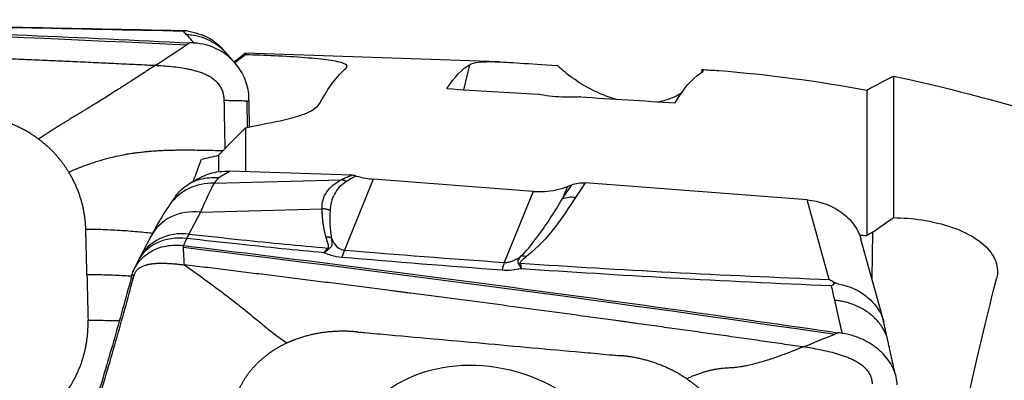
# Model space of a CAD drawing. Units: millimetres. Extents: x -53 to 109, y -48 to 59.
# Drawn here: x 47 to 69, y 24 to 31 of the extents above; entities that cross this region are included whole.
import ezdxf

# ---------------------------------------------------------------- set-up
doc = ezdxf.new("R2010")
doc.units = ezdxf.units.MM
doc.layers.add('1', color=4, linetype='CONTINUOUS')

msp = doc.modelspace()

# ---------------------------------------------------------------- linework, layer by layer
at = {"layer": '1'}
for p, q in [((52.291, 30.634), (52.047, 30.444)), ((57.786, 30.449), (52.291, 30.634)), ((52.291, 30.634), (52.291, 30.602)), ((57.151, 30.386), (57.02, 29.845)), ((66.347, 30.14), (66.347, 27.071)), ((65.764, 29.836), (65.764, 26.68)), ((52.319, 29.604), (52.33, 29.027)), ((52.291, 29.019), (52.291, 28.066)), ((51.707, 28.422), (51.707, 28.084)), ((51.696, 27.937), (51.944, 28.077)), ((54.591, 27.99), (51.944, 28.077)), ((51.286, 27.925), (51.079, 27.808)), ((51.696, 27.937), (51.612, 27.816)), ((51.612, 27.816), (54.365, 27.891)), ((55.064, 27.906), (54.438, 26.366)), ((58.53, 27.639), (55.064, 27.906)), ((59.162, 27.474), (59.367, 27.783)), ((59.272, 27.745), (59.367, 27.783)), ((59.659, 27.825), (59.447, 27.506)), ((64.474, 27.454), (59.659, 27.825)), ((58.53, 27.639), (57.904, 26.099)), ((59.272, 27.745), (59.162, 27.474)), ((50.782, 27.54), (50.645, 27.346)), ((64.952, 25.729), (64.474, 27.454)), ((51.314, 27.19), (51.065, 26.715)), ((51.314, 27.19), (53.952, 27.262)), ((65.889, 26.752), (65.874, 25.755)), ((50.241, 26.665), (49.991, 26.189)), ((66.133, 24.819), (65.639, 26.604)), ((49.81, 25.755), (49.827, 25.821)), ((49.859, 25.752), (49.81, 25.755))]:
    msp.add_line(p, q, dxfattribs=at)
at = {"layer": '1', "extrusion": (0, 0, -1)}
for centre, major_axis, ratio, start_param, end_param in [((39.485, 4.702), (112.301, -3.074), 0.23625, -1.600377, -1.474438), ((55.064, -0.079), (2.379, 30.539), 0.117382, -0.206734, -0.079519), ((53.849, -0.039), (1.164, 30.581), 0.136049, -0.260398, -0.127984), ((60.113, -0.079), (2.366, 30.369), 0.117382, -0.22929, -0.090715), ((95.294, 4.075), (207.362, -17.214), 0.110294, -1.767365, -1.757629), ((95.294, 4.075), (207.362, -17.214), 0.110294, -1.753166, -1.74312), ((55.945, -0.26), (39.624, 11.901), 0.708207, -1.451541, -1.432824), ((55.973, -0.256), (39.007, 11.716), 0.708206, -1.477694, -1.468392), ((49.829, -0.094), (2.813, 30.241), 0.10632, -0.402008, -0.357625), ((59.677, 27.326), (0.582, -0.179), 0.802978, -2.356929, -1.843819), ((42.004, 4.326), (220.131, -18.274), 0.110294, -1.472538, -1.471812), ((53.542, 4.193), (112.269, -14.64), 0.19199, -1.61894, -1.493001), ((67.957, -0.095), (2.845, 30.578), 0.10632, -0.70675, -0.574328)]:
    msp.add_ellipse(centre, major_axis=major_axis, ratio=ratio, start_param=start_param, end_param=end_param, dxfattribs=at)
at = {"layer": '1'}
for centre, major_axis, ratio, start_param, end_param in [((51.614, 26.663), (-0.968, 0.683), 0.961207, -0.973375, -0.001077), ((59.435, 26.961), (0.5, -0.332), 0.878457, 2.077723, 2.590833), ((51.29, 26.114), (-1.049, 0.551), 0.889611, -1.154606, -0.000001), ((51.04, 25.638), (-1.049, 0.551), 0.889611, -1.154606, -0.000189), ((51.021, 25.599), (-1.068, 0.513), 0.835327, -1.186057, 0.000282), ((54.378, 24.497), (0.164, 1.993), 0.130628, 0.36496, 0.549873), ((57.844, 24.23), (0.143, 1.995), 0.103908, 0.363748, 0.557884), ((58.24, 25.537), (0.558, 0.221), 0.894764, 1.209627, 1.279211), ((58.373, 25.68), (0.377, -0.467), 0.814722, 2.3372, 2.552949)]:
    msp.add_ellipse(centre, major_axis=major_axis, ratio=ratio, start_param=start_param, end_param=end_param, dxfattribs=at)
msp.add_ellipse((57.465, 21.416), major_axis=(-2.924, 0.706), ratio=0.804795, dxfattribs=at)
for points, degree, knots in [([(36.889, 31.362), (39.266, 31.314), (44.008, 31.181), (48.738, 30.979), (51.082, 30.86)], 3, [0, 0, 0, 0, 0.502264, 1, 1, 1, 1]), ([(44.196, 31.262), (45.281, 31.241), (46.369, 31.22), (48.602, 31.176), (49.748, 31.153), (50.895, 31.13)], 3, [0, 0, 0, 0, 0.487565, 0.487565, 1, 1, 1, 1]), ([(50.944, 31.111), (49.774, 31.136), (48.604, 31.16), (46.361, 31.206), (45.287, 31.227), (44.215, 31.249)], 3, [0, 0, 0, 0, 0.520686, 0.520686, 1, 1, 1, 1]), ([(50.895, 31.13), (50.897, 31.13), (50.899, 31.13), (50.944, 31.129), (50.987, 31.127), (51.03, 31.123)], 3, [0, 0, 0, 0, 0.043266, 0.043266, 1, 1, 1, 1]), ([(51.03, 31.123), (51.003, 31.121), (50.976, 31.117), (50.948, 31.112), (50.946, 31.112), (50.944, 31.111)], 3, [0, 0, 0, 0, 0.941867, 0.941867, 1, 1, 1, 1]), ([(51.179, 30.855), (51.164, 30.872), (51.11, 30.932), (51.055, 30.992), (51.016, 31.034)], 3, [0, 0, 0, 0, 0.275516, 1, 1, 1, 1]), ([(51.03, 31.123), (51.193, 31.084), (51.463, 31.019), (51.693, 30.834), (51.779, 30.744), (51.789, 30.732)], 3, [0, 0, 0, 0, 0.574104, 0.946105, 1, 1, 1, 1]), ([(50.328, 30.367), (50.308, 30.368), (50.14, 30.376), (49.823, 30.391), (49.379, 30.412), (48.935, 30.433), (48.491, 30.453), (48.047, 30.473), (47.602, 30.492), (47.157, 30.511), (46.824, 30.525), (46.601, 30.534), (46.518, 30.537), (46.462, 30.54), (46.425, 30.541), (46.36, 30.544), (46.157, 30.552), (45.674, 30.571), (44.933, 30.599), (44.042, 30.632), (43.151, 30.663), (42.483, 30.684), (42.037, 30.698), (41.851, 30.704), (41.721, 30.708), (41.656, 30.71), (41.619, 30.711), (41.564, 30.713), (41.48, 30.715), (41.257, 30.722), (40.923, 30.732), (40.477, 30.744), (40.031, 30.757), (39.586, 30.769), (39.14, 30.78), (38.694, 30.791), (38.248, 30.801), (37.803, 30.812), (37.357, 30.821), (37.06, 30.827), (36.911, 30.831)], 3, [0, 0, 0, 0, 0.00458, 0.037761, 0.070941, 0.104122, 0.137303, 0.170483, 0.203664, 0.236845, 0.270025, 0.27832, 0.286616, 0.288689, 0.290763, 0.294911, 0.303206, 0.336387, 0.402748, 0.469109, 0.535471, 0.601832, 0.618422, 0.635013, 0.643308, 0.647455, 0.649529, 0.651603, 0.659898, 0.668193, 0.701374, 0.734555, 0.767735, 0.800916, 0.834097, 0.867277, 0.900458, 0.933639, 0.966819, 1, 1, 1, 1]), ([(51.082, 30.86), (51.07, 30.853), (51.055, 30.842), (51.036, 30.83), (51.026, 30.823), (51.019, 30.819), (51.016, 30.817), (51.014, 30.815), (51.013, 30.815)], 3, [0, 0, 0, 0, 0.507881, 0.67205, 0.836219, 0.918303, 0.959345, 1, 1, 1, 1]), ([(51.179, 30.855), (51.168, 30.856), (51.157, 30.857), (51.125, 30.858), (51.103, 30.859), (51.082, 30.86)], 3, [0, 0, 0, 0, 0.3432, 0.3432, 1, 1, 1, 1]), ([(52.368, 29.657), (52.365, 29.786), (52.339, 29.918), (52.248, 30.163), (52.182, 30.28), (52.017, 30.486), (51.916, 30.578), (51.693, 30.724), (51.567, 30.781), (51.353, 30.837), (51.266, 30.851), (51.179, 30.855)], 3, [0, 0, 0, 0, 0.211978, 0.211978, 0.423815, 0.423815, 0.637985, 0.637985, 0.857532, 0.857532, 1, 1, 1, 1]), ([(54.473, 30.312), (54.48, 30.319), (54.485, 30.325), (54.506, 30.361), (54.48, 30.389), (54.349, 30.44), (54.242, 30.464), (53.96, 30.504), (53.782, 30.522), (53.382, 30.553), (53.154, 30.566), (52.715, 30.587), (52.502, 30.595), (52.291, 30.602)], 3, [0, 0, 0, 0, 0.041272, 0.041272, 0.23839, 0.23839, 0.435925, 0.435925, 0.633881, 0.633881, 0.831254, 0.831254, 1, 1, 1, 1]), ([(50.328, 30.367), (50.292, 30.344), (50.221, 30.297), (50.114, 30.227), (50.005, 30.156), (49.892, 30.083), (49.8, 30.024), (49.718, 29.971), (49.655, 29.93), (49.582, 29.883), (49.491, 29.826), (49.374, 29.751), (49.232, 29.661), (49.108, 29.584), (49.019, 29.529), (48.954, 29.489), (48.898, 29.455), (48.849, 29.425), (48.811, 29.402), (48.783, 29.386), (48.761, 29.372), (48.746, 29.363), (48.737, 29.358), (48.732, 29.355), (48.712, 29.344), (48.678, 29.323), (48.612, 29.284), (48.528, 29.233), (48.439, 29.178), (48.358, 29.129), (48.299, 29.092), (48.25, 29.061), (48.2, 29.03), (48.136, 28.989), (48.056, 28.937), (47.987, 28.893), (47.932, 28.857), (47.876, 28.82), (47.834, 28.792), (47.806, 28.773)], 3, [0, 0, 0, 0, 0.046875, 0.09375, 0.140625, 0.1875, 0.234375, 0.25, 0.28125, 0.304688, 0.328125, 0.375, 0.421875, 0.46875, 0.5, 0.515625, 0.539062, 0.5625, 0.574219, 0.585938, 0.597656, 0.603516, 0.606445, 0.609375, 0.61084, 0.632812, 0.65625, 0.703125, 0.75, 0.78125, 0.8125, 0.828125, 0.84375, 0.875, 0.90625, 0.9375, 0.953125, 0.96875, 1, 1, 1, 1]), ([(51.832, 29.616), (51.832, 29.617), (51.832, 29.622), (51.831, 29.657), (51.826, 29.707), (51.812, 29.768), (51.798, 29.812), (51.78, 29.855), (51.758, 29.897), (51.732, 29.936), (51.694, 29.986), (51.639, 30.041), (51.565, 30.097), (51.485, 30.144), (51.402, 30.183), (51.316, 30.216), (51.229, 30.244), (51.141, 30.268), (51.022, 30.294), (50.872, 30.32), (50.692, 30.342), (50.51, 30.357), (50.389, 30.364), (50.328, 30.367)], 3, [0, 0, 0, 0, 0.001588, 0.007789, 0.0574, 0.082205, 0.107011, 0.131816, 0.156621, 0.181426, 0.206232, 0.255842, 0.305453, 0.355063, 0.404674, 0.454284, 0.503895, 0.553505, 0.603116, 0.702337, 0.801558, 0.900779, 1, 1, 1, 1]), ([(57.151, 30.386), (57.241, 30.437), (57.411, 30.458), (58.005, 30.444), (58.428, 30.407), (59.051, 30.366)], 3, [0, 0, 0, 0, 0.5, 0.5, 1, 1, 1, 1]), ([(60.33, 29.636), (60.215, 29.668), (60.099, 29.709), (59.708, 29.877), (59.434, 30.046), (59.139, 30.289), (59.095, 30.327), (59.051, 30.366)], 3, [0, 0, 0, 0, 0.25968, 0.25968, 0.889383, 0.889383, 1, 1, 1, 1]), ([(59.554, 29.688), (59.517, 29.686), (59.479, 29.684), (59.349, 29.68), (59.253, 29.68), (59.063, 29.688), (58.967, 29.696), (58.794, 29.717), (58.714, 29.73), (58.642, 29.745)], 3, [0, 0, 0, 0, 0.123829, 0.123829, 0.418281, 0.418281, 0.714413, 0.714413, 1, 1, 1, 1]), ([(61.776, 29.79), (61.666, 29.716), (61.542, 29.658), (61.351, 29.6), (61.29, 29.586), (61.227, 29.575)], 3, [0, 0, 0, 0, 0.692294, 0.692294, 1, 1, 1, 1]), ([(51.832, 29.616), (51.875, 29.615), (51.96, 29.613), (52.088, 29.61), (52.194, 29.607), (52.269, 29.606), (52.302, 29.605), (52.315, 29.605), (52.317, 29.604), (52.319, 29.604), (52.319, 29.604), (52.319, 29.604)], 3, [0, 0, 0, 0, 0.262285, 0.52457, 0.786855, 0.917997, 0.983568, 0.991765, 0.995863, 0.999961, 1, 1, 1, 1]), ([(51.851, 28.57), (51.851, 28.616), (51.849, 28.724), (51.845, 28.893), (51.842, 29.077), (51.839, 29.262), (51.836, 29.415), (51.834, 29.523), (51.833, 29.576), (51.833, 29.602), (51.832, 29.613), (51.832, 29.616)], 3, [0, 0, 0, 0, 0.132566, 0.30882, 0.485074, 0.661329, 0.837583, 0.92571, 0.969773, 0.991805, 1, 1, 1, 1]), ([(52.319, 29.604), (52.32, 29.604), (52.321, 29.604), (52.324, 29.604), (52.329, 29.604), (52.336, 29.604), (52.349, 29.604), (52.36, 29.604), (52.369, 29.604)], 3, [0, 0, 0, 0, 0.040654, 0.081695, 0.163778, 0.327944, 0.49211, 1, 1, 1, 1]), ([(53.046, 29.172), (53.206, 29.204), (53.351, 29.242), (53.622, 29.336), (53.74, 29.396), (53.856, 29.488), (53.885, 29.52), (53.903, 29.552)], 3, [0, 0, 0, 0, 0.348394, 0.348394, 0.777883, 0.777883, 1, 1, 1, 1]), ([(48.459, 28.059), (48.498, 28.076), (48.556, 28.101), (48.633, 28.132), (48.709, 28.163), (48.804, 28.199), (48.916, 28.239), (49.009, 28.271), (49.084, 28.294), (49.159, 28.317), (49.253, 28.344), (49.383, 28.378), (49.529, 28.411), (49.661, 28.437), (49.76, 28.454), (49.809, 28.462), (49.836, 28.466), (49.844, 28.467), (49.856, 28.469), (49.876, 28.472), (49.906, 28.476), (49.94, 28.481), (49.985, 28.487), (50.039, 28.493), (50.095, 28.499), (50.156, 28.505), (50.236, 28.512), (50.341, 28.52), (50.462, 28.527), (50.569, 28.532), (50.661, 28.535), (50.742, 28.536), (50.819, 28.538), (50.927, 28.539), (51.06, 28.539), (51.244, 28.537), (51.438, 28.534), (51.625, 28.529), (51.747, 28.527), (51.799, 28.525)], 3, [0, 0, 0, 0, 0.031627, 0.04744, 0.063253, 0.09488, 0.126506, 0.158133, 0.173946, 0.189759, 0.221386, 0.253012, 0.300452, 0.347892, 0.371612, 0.393849, 0.395332, 0.398297, 0.401262, 0.407192, 0.419052, 0.430912, 0.442772, 0.466492, 0.490212, 0.506025, 0.537651, 0.585091, 0.632531, 0.679971, 0.703691, 0.727411, 0.759037, 0.774851, 0.82229, 0.86973, 0.91717, 0.96461, 1, 1, 1, 1]), ([(51.285, 27.925), (51.307, 27.938), (51.33, 27.949), (51.407, 27.986), (51.464, 28.008), (51.588, 28.045), (51.656, 28.059), (51.797, 28.077), (51.87, 28.08), (51.944, 28.077)], 3, [0, 0, 0, 0, 0.118008, 0.118008, 0.390267, 0.390267, 0.68978, 0.68978, 1, 1, 1, 1]), ([(54.365, 27.891), (54.433, 27.925), (54.509, 27.957), (54.55, 27.974), (54.591, 27.99)], 2, [0, 0, 0, 0.668586, 0.668586, 1, 1, 1]), ([(54.691, 27.973), (54.662, 27.958), (54.586, 27.918), (54.52, 27.878), (54.48, 27.853)], 3, [0, 0, 0, 0, 0.392245, 1, 1, 1, 1]), ([(54.691, 27.973), (54.681, 27.976), (54.67, 27.979), (54.648, 27.984), (54.637, 27.985), (54.614, 27.988), (54.603, 27.989), (54.591, 27.99)], 3, [0, 0, 0, 0, 0.319779, 0.319779, 0.657981, 0.657981, 1, 1, 1, 1]), ([(54.691, 27.973), (54.757, 27.954), (54.825, 27.939), (54.95, 27.917), (55.007, 27.91), (55.064, 27.906)], 3, [0, 0, 0, 0, 0.546746, 0.546746, 1, 1, 1, 1]), ([(50.782, 27.54), (50.812, 27.583), (50.846, 27.622), (50.965, 27.741), (51.064, 27.808), (51.29, 27.904), (51.42, 27.934), (51.597, 27.941), (51.639, 27.94), (51.687, 27.937), (51.691, 27.937), (51.696, 27.937)], 3, [0, 0, 0, 0, 0.156583, 0.156583, 0.508065, 0.508065, 0.876226, 0.876226, 0.987294, 0.987294, 1, 1, 1, 1]), ([(53.952, 27.262), (53.955, 27.33), (53.962, 27.465), (54.05, 27.633), (54.176, 27.779), (54.302, 27.854), (54.365, 27.891)], 3, [0, 0, 0, 0, 0.250921, 0.499517, 0.749176, 1, 1, 1, 1]), ([(54.48, 27.853), (54.425, 27.813), (54.314, 27.733), (54.215, 27.583), (54.146, 27.416), (54.132, 27.29), (54.125, 27.227)], 3, [0, 0, 0, 0, 0.25161, 0.502449, 0.751063, 1, 1, 1, 1]), ([(58.53, 27.639), (58.697, 27.626), (58.865, 27.637), (59.108, 27.688), (59.192, 27.714), (59.272, 27.745)], 3, [0, 0, 0, 0, 0.64585, 0.64585, 1, 1, 1, 1]), ([(50.646, 27.346), (50.64, 27.338), (50.574, 27.248), (50.468, 27.073), (50.34, 26.852), (50.264, 26.707), (50.24, 26.661)], 3, [0, 0, 0, 0, 0.042026, 0.454009, 0.831388, 1, 1, 1, 1]), ([(58.271, 26.239), (58.42, 26.384), (58.536, 26.536), (58.838, 26.947), (59.004, 27.21), (59.162, 27.474)], 3, [0, 0, 0, 0, 0.368716, 0.368716, 1, 1, 1, 1]), ([(64.474, 27.454), (64.54, 27.449), (64.606, 27.439), (64.736, 27.412), (64.8, 27.393), (64.925, 27.348), (64.986, 27.322), (65.102, 27.261), (65.157, 27.227), (65.261, 27.152), (65.31, 27.112), (65.399, 27.025), (65.44, 26.979), (65.512, 26.883), (65.544, 26.832), (65.596, 26.729), (65.618, 26.676), (65.636, 26.616), (65.637, 26.61), (65.639, 26.604)], 3, [0, 0, 0, 0, 0.123248, 0.123248, 0.246495, 0.246495, 0.369743, 0.369743, 0.49299, 0.49299, 0.616238, 0.616238, 0.739485, 0.739485, 0.862733, 0.862733, 0.98598, 0.98598, 1, 1, 1, 1]), ([(54.041, 26.645), (53.997, 26.786), (53.974, 26.976), (53.959, 27.101), (53.952, 27.262)], 2, [0, 0, 0, 0.5, 0.5, 1, 1, 1]), ([(54.125, 27.227), (54.122, 27.135), (54.116, 26.939), (54.139, 26.742), (54.152, 26.637)], 3, [0, 0, 0, 0, 0.464964, 1, 1, 1, 1]), ([(66.347, 27.071), (66.55, 27.068), (66.755, 27.051), (67.188, 26.986), (67.417, 26.931), (67.823, 26.789), (68.006, 26.7), (68.302, 26.498), (68.419, 26.381), (68.57, 26.136), (68.606, 26.004), (68.597, 25.829), (68.59, 25.785), (68.579, 25.742)], 3, [0, 0, 0, 0, 0.159997, 0.159997, 0.352632, 0.352632, 0.545768, 0.545768, 0.740356, 0.740356, 0.935746, 0.935746, 1, 1, 1, 1]), ([(50.277, 26.73), (50.258, 26.732), (50.179, 26.74), (50.039, 26.753), (49.852, 26.77), (49.661, 26.785), (49.463, 26.797), (49.259, 26.807), (49.047, 26.814), (48.902, 26.815), (48.829, 26.815)], 3, [0, 0, 0, 0, 0.041705, 0.178604, 0.315504, 0.452403, 0.589302, 0.726201, 0.863101, 1, 1, 1, 1]), ([(51.065, 26.715), (51.443, 26.672), (51.823, 26.631), (52.827, 26.526), (53.452, 26.466), (54.079, 26.409)], 3, [0, 0, 0, 0, 0.378901, 0.378901, 1, 1, 1, 1]), ([(49.827, 25.821), (49.855, 25.923), (49.905, 26.022), (50.041, 26.194), (50.129, 26.27), (50.331, 26.389), (50.447, 26.432), (50.69, 26.479), (50.819, 26.483), (50.945, 26.468)], 3, [0, 0, 0, 0, 0.250378, 0.250378, 0.500687, 0.500687, 0.752004, 0.752004, 1, 1, 1, 1]), ([(53.994, 26.309), (53.38, 26.366), (52.769, 26.427), (51.778, 26.533), (51.397, 26.575), (51.017, 26.619)], 3, [0, 0, 0, 0, 0.615029, 0.615029, 1, 1, 1, 1]), ([(54.079, 26.409), (54.086, 26.415), (54.093, 26.427), (54.094, 26.435), (54.096, 26.447), (54.093, 26.464), (54.091, 26.477), (54.086, 26.494), (54.084, 26.499), (54.077, 26.524), (54.067, 26.556), (54.059, 26.584), (54.047, 26.628), (54.041, 26.645)], 2, [0, 0, 0, 0.0625, 0.125, 0.125, 0.25, 0.25, 0.375, 0.375, 0.5, 0.5, 0.75, 0.75, 1, 1, 1]), ([(54.152, 26.637), (54.153, 26.627), (54.154, 26.608), (54.159, 26.569), (54.164, 26.529), (54.165, 26.487), (54.159, 26.456), (54.146, 26.426), (54.125, 26.409), (54.114, 26.4)], 3, [0, 0, 0, 0, 0.120301, 0.240353, 0.481351, 0.621307, 0.765745, 0.879587, 1, 1, 1, 1]), ([(54.152, 26.637), (54.174, 26.579), (54.201, 26.522), (54.272, 26.441), (54.3, 26.414), (54.355, 26.386), (54.37, 26.381), (54.399, 26.372), (54.413, 26.369), (54.431, 26.367), (54.435, 26.366), (54.438, 26.366)], 3, [0, 0, 0, 0, 0.569697, 0.569697, 0.843343, 0.843343, 0.921824, 0.921824, 0.986435, 0.986435, 1, 1, 1, 1]), ([(50.945, 26.468), (53.323, 26.18), (58.065, 25.577), (62.794, 24.917), (65.139, 24.575)], 3, [0, 0, 0, 0, 0.502264, 1, 1, 1, 1]), ([(50.946, 26.427), (50.946, 26.428), (50.946, 26.428), (50.946, 26.429), (50.946, 26.431), (50.946, 26.434), (50.946, 26.442), (50.946, 26.454), (50.945, 26.464), (50.945, 26.468)], 3, [0, 0, 0, 0, 0.003501, 0.033039, 0.092115, 0.15119, 0.210266, 0.682874, 1, 1, 1, 1]), ([(50.968, 26.047), (50.964, 26.109), (50.959, 26.202), (50.953, 26.303), (50.95, 26.359), (50.948, 26.392), (50.947, 26.412), (50.947, 26.421), (50.947, 26.424), (50.947, 26.425), (50.947, 26.426), (50.947, 26.427), (50.946, 26.427), (50.946, 26.427)], 3, [0, 0, 0, 0, 0.455708, 0.683562, 0.797489, 0.911416, 0.96838, 0.982621, 0.989741, 0.993302, 0.996862, 0.998642, 1, 1, 1, 1]), ([(54.381, 26.207), (54.302, 26.214), (54.225, 26.229), (54.097, 26.265), (54.043, 26.286), (53.994, 26.309)], 3, [0, 0, 0, 0, 0.549292, 0.549292, 1, 1, 1, 1]), ([(49.877, 25.818), (49.88, 25.828), (49.886, 25.848), (49.899, 25.878), (49.916, 25.906), (49.937, 25.932), (49.961, 25.956), (49.989, 25.978), (50.019, 25.998), (50.052, 26.014), (50.086, 26.029), (50.133, 26.045), (50.195, 26.06), (50.271, 26.072), (50.348, 26.08), (50.425, 26.083), (50.503, 26.083), (50.581, 26.081), (50.659, 26.077), (50.737, 26.071), (50.814, 26.064), (50.891, 26.056), (50.942, 26.05), (50.968, 26.047)], 3, [0, 0, 0, 0, 0.03125, 0.0625, 0.09375, 0.125, 0.15625, 0.1875, 0.21875, 0.25, 0.28125, 0.3125, 0.375, 0.4375, 0.5, 0.5625, 0.625, 0.6875, 0.75, 0.8125, 0.875, 0.9375, 1, 1, 1, 1]), ([(57.904, 26.099), (57.923, 26.098), (57.942, 26.099), (57.974, 26.102), (57.987, 26.104), (58.026, 26.113), (58.051, 26.12), (58.114, 26.144), (58.149, 26.162), (58.213, 26.199), (58.243, 26.219), (58.271, 26.239)], 3, [0, 0, 0, 0, 0.109046, 0.109046, 0.190125, 0.190125, 0.366056, 0.366056, 0.682408, 0.682408, 1, 1, 1, 1]), ([(58.211, 26.079), (58.21, 26.082), (58.208, 26.085), (58.203, 26.097), (58.202, 26.107), (58.205, 26.131), (58.211, 26.146), (58.232, 26.187), (58.251, 26.213), (58.271, 26.239)], 3, [0, 0, 0, 0, 0.04953, 0.04953, 0.221767, 0.221767, 0.48713, 0.48713, 1, 1, 1, 1]), ([(58.272, 25.962), (58.271, 25.964), (58.27, 25.966), (58.267, 25.974), (58.264, 25.979), (58.254, 26.001), (58.247, 26.016), (58.23, 26.048), (58.221, 26.064), (58.211, 26.079)], 3, [0, 0, 0, 0, 0.049437, 0.049437, 0.180135, 0.180135, 0.558826, 0.558826, 1, 1, 1, 1]), ([(58.385, 26.225), (58.354, 26.2), (58.322, 26.175), (58.28, 26.137), (58.267, 26.125), (58.254, 26.104), (58.25, 26.097), (58.251, 26.087), (58.252, 26.084), (58.252, 26.082)], 3, [0, 0, 0, 0, 0.550245, 0.550245, 0.809837, 0.809837, 0.959982, 0.959982, 1, 1, 1, 1]), ([(58.252, 26.082), (58.258, 26.053), (58.264, 26.021), (58.269, 25.98), (58.27, 25.974), (58.271, 25.966), (58.271, 25.964), (58.272, 25.962)], 3, [0, 0, 0, 0, 0.820118, 0.820118, 0.95026, 0.95026, 1, 1, 1, 1]), ([(58.252, 26.082), (59.338, 26.01), (60.425, 25.945), (62.659, 25.828), (63.805, 25.775), (64.952, 25.729)], 3, [0, 0, 0, 0, 0.487565, 0.487565, 1, 1, 1, 1]), ([(50.968, 26.047), (51.062, 25.98), (51.25, 25.846), (51.531, 25.642), (51.811, 25.434), (52.089, 25.22), (52.365, 25.002), (52.59, 24.811), (52.772, 24.661), (52.911, 24.554), (53.052, 24.451), (53.146, 24.386), (53.193, 24.353)], 3, [0, 0, 0, 0, 0.124988, 0.249903, 0.374779, 0.499685, 0.624748, 0.749927, 0.812519, 0.875033, 0.937484, 1, 1, 1, 1]), ([(64.385, 24.266), (64.364, 24.269), (64.196, 24.294), (63.88, 24.339), (63.436, 24.403), (62.992, 24.466), (62.548, 24.529), (62.103, 24.591), (61.659, 24.654), (61.214, 24.715), (60.88, 24.762), (60.658, 24.792), (60.575, 24.804), (60.519, 24.812), (60.482, 24.817), (60.417, 24.826), (60.213, 24.854), (59.731, 24.92), (58.989, 25.02), (58.098, 25.14), (57.208, 25.258), (56.539, 25.346), (56.094, 25.404), (55.908, 25.428), (55.778, 25.444), (55.713, 25.453), (55.676, 25.458), (55.62, 25.465), (55.536, 25.476), (55.314, 25.504), (54.979, 25.547), (54.534, 25.604), (54.088, 25.661), (53.642, 25.717), (53.196, 25.773), (52.751, 25.828), (52.305, 25.883), (51.859, 25.938), (51.413, 25.993), (51.116, 26.029), (50.968, 26.047)], 3, [0, 0, 0, 0, 0.00458, 0.037761, 0.070941, 0.104122, 0.137303, 0.170483, 0.203664, 0.236845, 0.270025, 0.27832, 0.286616, 0.288689, 0.290763, 0.294911, 0.303206, 0.336387, 0.402748, 0.469109, 0.535471, 0.601832, 0.618422, 0.635013, 0.643308, 0.647455, 0.649529, 0.651603, 0.659898, 0.668193, 0.701374, 0.734555, 0.767735, 0.800916, 0.834097, 0.867277, 0.900458, 0.933639, 0.966819, 1, 1, 1, 1]), ([(58.272, 25.962), (58.206, 25.947), (58.138, 25.937), (57.998, 25.925), (57.926, 25.925), (57.856, 25.93)], 3, [0, 0, 0, 0, 0.500222, 0.500222, 1, 1, 1, 1]), ([(65.001, 25.589), (63.83, 25.639), (62.66, 25.696), (60.417, 25.821), (59.343, 25.887), (58.272, 25.962)], 3, [0, 0, 0, 0, 0.520686, 0.520686, 1, 1, 1, 1]), ([(48.854, 25.831), (48.854, 25.811), (48.855, 25.78), (48.856, 25.739), (48.857, 25.708), (48.857, 25.678), (48.858, 25.637), (48.86, 25.565), (48.863, 25.462), (48.866, 25.339), (48.868, 25.237), (48.87, 25.165), (48.871, 25.124), (48.872, 25.093), (48.873, 25.063), (48.874, 25.022), (48.875, 24.95), (48.877, 24.888), (48.878, 24.847)], 3, [0, 0, 0, 0, 0.0625, 0.09375, 0.125, 0.15625, 0.1875, 0.25, 0.375, 0.5, 0.625, 0.6875, 0.71875, 0.75, 0.78125, 0.8125, 0.875, 1, 1, 1, 1]), ([(49.832, 25.8), (49.773, 25.803), (49.651, 25.81), (49.461, 25.819), (49.262, 25.826), (49.06, 25.83), (48.923, 25.831), (48.854, 25.831)], 3, [0, 0, 0, 0, 0.187817, 0.390863, 0.593909, 0.796954, 1, 1, 1, 1]), ([(49.81, 25.755), (49.752, 25.539), (49.691, 25.315), (49.564, 24.859), (49.498, 24.625), (49.296, 23.92), (49.152, 23.434), (49.002, 22.938)], 3, [0, 0, 0, 0, 0.252153, 0.252153, 0.504304, 0.504304, 1, 1, 1, 1]), ([(49.051, 22.935), (49.205, 23.44), (49.348, 23.928), (49.618, 24.867), (49.743, 25.319), (49.859, 25.752)], 3, [0, 0, 0, 0, 0.5, 0.5, 1, 1, 1, 1]), ([(64.952, 25.729), (64.954, 25.728), (64.956, 25.727), (65, 25.704), (65.043, 25.68), (65.086, 25.655)], 3, [0, 0, 0, 0, 0.043266, 0.043266, 1, 1, 1, 1]), ([(65.086, 25.655), (65.059, 25.635), (65.033, 25.615), (65.004, 25.592), (65.002, 25.59), (65.001, 25.589)], 3, [0, 0, 0, 0, 0.941867, 0.941867, 1, 1, 1, 1]), ([(65.086, 25.655), (65.25, 25.612), (65.519, 25.542), (65.86, 25.296), (66.05, 25.053), (66.118, 24.873), (66.134, 24.816)], 3, [0, 0, 0, 0, 0.333963, 0.55036, 0.859974, 1, 1, 1, 1]), ([(65.236, 24.561), (65.221, 24.627), (65.166, 24.867), (65.112, 25.105), (65.072, 25.278)], 3, [0, 0, 0, 0, 0.275516, 1, 1, 1, 1]), ([(48.878, 24.847), (48.942, 24.847), (49.068, 24.847), (49.256, 24.844), (49.419, 24.841), (49.519, 24.838), (49.558, 24.837)], 3, [0, 0, 0, 0, 0.276262, 0.552524, 0.828787, 1, 1, 1, 1]), ([(54.696, 24.594), (54.71, 24.593), (54.767, 24.588), (54.921, 24.574), (55.145, 24.554), (55.681, 24.506), (56.489, 24.433), (57.565, 24.336), (58.644, 24.239), (59.54, 24.158), (60.119, 24.106), (60.365, 24.083), (60.422, 24.078), (60.435, 24.077)], 3, [0, 0, 0, 0, 0.008512, 0.031912, 0.078712, 0.125511, 0.312709, 0.499906, 0.687104, 0.874302, 0.9679, 0.9913, 1, 1, 1, 1]), ([(65.139, 24.575), (65.127, 24.57), (65.111, 24.563), (65.092, 24.555), (65.083, 24.551), (65.076, 24.548), (65.072, 24.546), (65.07, 24.545), (65.069, 24.545)], 3, [0, 0, 0, 0, 0.507881, 0.67205, 0.836219, 0.918303, 0.959345, 1, 1, 1, 1]), ([(65.236, 24.561), (65.225, 24.563), (65.214, 24.564), (65.181, 24.569), (65.16, 24.572), (65.139, 24.575)], 3, [0, 0, 0, 0, 0.3432, 0.3432, 1, 1, 1, 1]), ([(66.424, 23.448), (66.421, 23.555), (66.396, 23.667), (66.305, 23.879), (66.238, 23.982), (66.074, 24.169), (65.973, 24.255), (65.749, 24.399), (65.623, 24.459), (65.409, 24.528), (65.322, 24.549), (65.236, 24.561)], 3, [0, 0, 0, 0, 0.211978, 0.211978, 0.423815, 0.423815, 0.637985, 0.637985, 0.857532, 0.857532, 1, 1, 1, 1]), ([(64.385, 24.266), (64.349, 24.252), (64.277, 24.223), (64.17, 24.181), (64.061, 24.139), (63.948, 24.096), (63.856, 24.063), (63.775, 24.035), (63.711, 24.013), (63.638, 23.989), (63.548, 23.961), (63.431, 23.926), (63.289, 23.888), (63.164, 23.859), (63.075, 23.842), (63.01, 23.832), (62.955, 23.824), (62.905, 23.819), (62.867, 23.815), (62.84, 23.813), (62.817, 23.812), (62.802, 23.811), (62.793, 23.811), (62.788, 23.811), (62.769, 23.81), (62.735, 23.808), (62.668, 23.803), (62.585, 23.794), (62.495, 23.781), (62.415, 23.766), (62.355, 23.753), (62.307, 23.741), (62.257, 23.728), (62.192, 23.708), (62.112, 23.681), (62.044, 23.655), (61.988, 23.632), (61.933, 23.608), (61.891, 23.588), (61.862, 23.574)], 3, [0, 0, 0, 0, 0.046875, 0.09375, 0.140625, 0.1875, 0.234375, 0.25, 0.28125, 0.304688, 0.328125, 0.375, 0.421875, 0.46875, 0.5, 0.515625, 0.539062, 0.5625, 0.574219, 0.585938, 0.597656, 0.603516, 0.606445, 0.609375, 0.61084, 0.632812, 0.65625, 0.703125, 0.75, 0.78125, 0.8125, 0.828125, 0.84375, 0.875, 0.90625, 0.9375, 0.953125, 0.96875, 1, 1, 1, 1]), ([(65.889, 23.466), (65.889, 23.467), (65.889, 23.471), (65.888, 23.5), (65.882, 23.542), (65.869, 23.594), (65.854, 23.633), (65.836, 23.671), (65.814, 23.708), (65.789, 23.744), (65.751, 23.789), (65.695, 23.842), (65.621, 23.898), (65.542, 23.947), (65.458, 23.99), (65.373, 24.028), (65.286, 24.062), (65.197, 24.092), (65.079, 24.129), (64.929, 24.167), (64.748, 24.206), (64.567, 24.239), (64.446, 24.258), (64.385, 24.266)], 3, [0, 0, 0, 0, 0.001588, 0.007789, 0.0574, 0.082205, 0.107011, 0.131816, 0.156621, 0.181426, 0.206232, 0.255842, 0.305453, 0.355063, 0.404674, 0.454284, 0.503895, 0.553505, 0.603116, 0.702337, 0.801558, 0.900779, 1, 1, 1, 1])]:
    msp.add_open_spline(points, degree=degree, knots=knots, dxfattribs=at)
for points, degree in [([(51.016, 31.034), (50.992, 31.06), (50.968, 31.086), (50.944, 31.111)], 3), ([(50.328, 30.367), (50.556, 30.516), (50.785, 30.666), (51.013, 30.815)], 3), ([(51.884, 30.628), (51.793, 30.728)], 1), ([(52.061, 30.429), (51.884, 30.628)], 1), ([(52.291, 30.602), (52.213, 30.543), (52.135, 30.482), (52.057, 30.422)], 3), ([(62.193, 30.283), (62.233, 30.264), (62.211, 30.233), (62.147, 30.19)], 3), ([(62.193, 30.283), (62.187, 30.269), (62.18, 30.255), (62.174, 30.242)], 3), ([(62.193, 30.283), (62.315, 30.275), (62.436, 30.268), (62.559, 30.259)], 3), ([(62.559, 30.259), (63.62, 30.176), (64.687, 30.034), (65.764, 29.836)], 3), ([(65.764, 29.836), (65.958, 29.941), (66.152, 30.043), (66.347, 30.14)], 3), ([(66.347, 30.14), (68.537, 29.672), (70.772, 28.972), (73.108, 28.126)], 3), ([(52.369, 29.604), (52.368, 29.622), (52.368, 29.639), (52.368, 29.657)], 3), ([(52.381, 29.037), (52.377, 29.226), (52.373, 29.415), (52.369, 29.604)], 3), ([(47.806, 28.773), (47.651, 28.888), (47.311, 29.07), (46.948, 29.198), (46.571, 29.269), (46.379, 29.276)], 2), ([(52.291, 29.019), (52.096, 28.821), (51.901, 28.622), (51.707, 28.422)], 3), ([(48.459, 28.059), (48.332, 28.267), (48.003, 28.627), (47.806, 28.773)], 2), ([(48.829, 26.815), (48.821, 27.143), (48.633, 27.775), (48.459, 28.059)], 2), ([(51.612, 27.816), (51.529, 27.668), (51.429, 27.457), (51.314, 27.19)], 3), ([(59.447, 27.506), (59.157, 27.069), (58.885, 26.629), (58.385, 26.225)], 3), ([(65.889, 26.752), (66.041, 26.865), (66.195, 26.973), (66.347, 27.071)], 3), ([(48.854, 25.831), (48.829, 26.815)], 1), ([(51.065, 26.715), (51.049, 26.686), (51.034, 26.654), (51.017, 26.619)], 3), ([(65.889, 26.752), (65.847, 26.728), (65.805, 26.704), (65.764, 26.68)], 3), ([(51.017, 26.619), (50.994, 26.569), (50.97, 26.518), (50.946, 26.468)], 3), ([(53.994, 26.309), (54.022, 26.342), (54.051, 26.376), (54.079, 26.409)], 3), ([(54.114, 26.4), (54.074, 26.369), (54.034, 26.339), (53.994, 26.309)], 3), ([(54.438, 26.366), (55.591, 26.271), (56.747, 26.183), (57.904, 26.099)], 3), ([(49.953, 26.113), (49.878, 25.957)], 1), ([(50.004, 26.214), (49.976, 26.164), (49.953, 26.111)], 2), ([(57.856, 25.93), (56.695, 26.017), (55.537, 26.109), (54.381, 26.207)], 3), ([(49.877, 25.818), (49.827, 25.821)], 1), ([(49.859, 25.752), (49.877, 25.818)], 1), ([(65.072, 25.278), (65.048, 25.382), (65.025, 25.485), (65.001, 25.589)], 3), ([(47.681, 22.598), (47.964, 22.777), (48.418, 23.266), (48.733, 23.856), (48.886, 24.509), (48.878, 24.847)], 2), ([(66.206, 24.474), (66.12, 24.859)], 1), ([(54.696, 24.594), (54.497, 24.612), (54.103, 24.599), (53.721, 24.538), (53.36, 24.43), (53.193, 24.353)], 2), ([(53.193, 24.353), (52.91, 24.222), (52.456, 23.846), (52.142, 23.378), (51.988, 22.847), (51.996, 22.567)], 2), ([(64.385, 24.266), (64.613, 24.359), (64.841, 24.452), (65.069, 24.545)], 3), ([(66.381, 23.687), (66.206, 24.474)], 1), ([(61.862, 23.574), (61.708, 23.679), (61.368, 23.85), (61.004, 23.978), (60.627, 24.06), (60.435, 24.077)], 2), ([(62.516, 22.944), (62.388, 23.124), (62.059, 23.441), (61.862, 23.574)], 2)]:
    msp.add_open_spline(points, degree=degree, dxfattribs=at)
for points, weights in [([(51.887, 30.624), (51.537, 31.017), (51.016, 31.034)], [0.859780101108, 0.849033141037, 1]), ([(54.48, 27.853), (54.425, 27.885), (54.365, 27.891)], [1, 0.978834056176, 1]), ([(54.125, 27.227), (54.042, 27.261), (53.952, 27.262)], [1, 0.979108704054, 1]), ([(54.152, 26.637), (54.098, 26.647), (54.041, 26.645)], [1, 0.992077765997, 1]), ([(54.114, 26.4), (54.096, 26.405), (54.079, 26.409)], [1, 0.99944671495, 1]), ([(66.221, 24.425), (66.012, 25.195), (65.072, 25.278)], [0.932526290984, 0.757315830836, 1])]:
    msp.add_rational_spline(points, weights, degree=2, dxfattribs=at)

doc.saveas('drawing.dxf')
